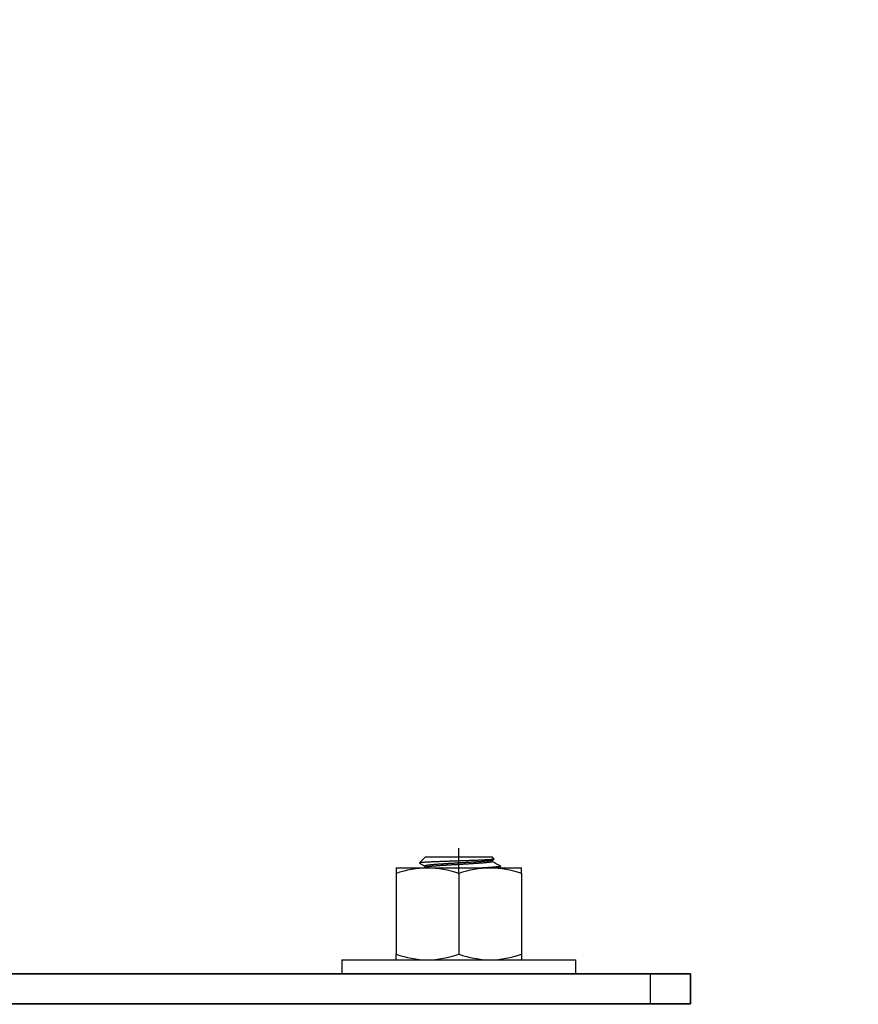
# Model space of a CAD drawing. Units: millimetres. Extents: x 26035 to 34351, y 35183 to 41064.
# Drawn here: x 27393 to 27476, y 39342 to 39440 of the extents above; entities that cross this region are included whole.
import ezdxf

# ---------------------------------------------------------------- set-up
doc = ezdxf.new("R2010")
doc.units = ezdxf.units.MM
doc.layers.add('Visible', color=7, linetype='Continuous', lineweight=35, true_color=0x22346e)
doc.layers.add('Visible Narrow', color=7, linetype='Continuous', lineweight=25, true_color=0x22346e)
doc.layers.add('размеры', color=7, linetype='Continuous', lineweight=18)
doc.styles.add('ГОСТ 2.304', font='CS_Gost2304.shx')
doc.dimstyles.new('СПДС', dxfattribs={"dimscale": 100, "dimtxt": 2.5, "dimasz": 2.5, "dimexe": 2, "dimexo": 0.625, "dimgap": 1, "dimtad": 1, "dimdec": 0, "dimtxsty": 'ГОСТ 2.304', "dimblk": 'OBLIQUE', "dimblk1": 'OBLIQUE', "dimblk2": 'OBLIQUE', "dimcen": 2.5, "dimdle": 2, "dimadec": 0, "dimazin": 2, "dimtfac": 0.75, "dimtdec": 4, "dimtmove": 1, "dimatfit": 3, "dimfxl": 1, "dimtfill": 1, "dimtolj": 1, "dimarcsym": 1})

# ---------------------------------------------------------------- blocks, each defined once
blk = doc.blocks.new('_Oblique')
at = {"color": 0, "linetype": 'ByBlock', "lineweight": -2}
blk.add_line((-0.5, -0.5), (0.5, 0.5), dxfattribs=at)
blk = doc.blocks.new('*D40')
at = {"layer": 'Defpoints', "color": 0, "transparency": 16777216}
for p in [(27358.204, 39351.864, -1008.084), (28358.204, 39351.864, -1008.084), (28358.204, 39097.946)]:
    blk.add_point(p, dxfattribs=at)
at = {"layer": 'размеры', "color": 0, "lineweight": -2, "transparency": 16777216}
for p, q in [((27358.204, 39339.364), (27358.204, 39057.946)), ((28358.204, 39339.364), (28358.204, 39057.946)), ((27318.204, 39097.946), (28398.204, 39097.946))]:
    blk.add_line(p, q, dxfattribs=at)
at = {"layer": 'размеры', "color": 0, "lineweight": -2, "transparency": 16777216, "xscale": 50, "yscale": 50, "zscale": 50, "rotation": 180}
blk.add_blockref('_Oblique', (27358.204, 39097.946), dxfattribs=at)
at = {"layer": 'размеры', "color": 0, "lineweight": -2, "transparency": 16777216, "xscale": 50, "yscale": 50, "zscale": 50}
blk.add_blockref('_Oblique', (28358.204, 39097.946), dxfattribs=at)
at = {"layer": 'размеры', "color": 0, "transparency": 16777216, "insert": (27858.204, 39142.946), "char_height": 50, "attachment_point": 5, "style": 'ГОСТ 2.304', "bg_fill": 3, "box_fill_scale": 1.1, "bg_fill_color": 256, "bg_fill_true_color": 13158600, "bg_fill_transparency": 0}
blk.add_mtext('\\A1;1000', dxfattribs=at)
blk = doc.blocks.new('*D41')
at = {"layer": 'Defpoints', "color": 0, "transparency": 16777216}
for p in [(26842.704, 39615.864), (29842.704, 39614.364), (29842.704, 38920.64)]:
    blk.add_point(p, dxfattribs=at)
at = {"layer": 'размеры', "color": 0, "lineweight": -2, "transparency": 16777216}
for p, q in [((26842.704, 39603.364), (26842.704, 38880.64)), ((29842.704, 39601.864), (29842.704, 38880.64)), ((26802.704, 38920.64), (29882.704, 38920.64))]:
    blk.add_line(p, q, dxfattribs=at)
at = {"layer": 'размеры', "color": 0, "lineweight": -2, "transparency": 16777216, "xscale": 50, "yscale": 50, "zscale": 50, "rotation": 180}
blk.add_blockref('_Oblique', (26842.704, 38920.64), dxfattribs=at)
at = {"layer": 'размеры', "color": 0, "lineweight": -2, "transparency": 16777216, "xscale": 50, "yscale": 50, "zscale": 50}
blk.add_blockref('_Oblique', (29842.704, 38920.64), dxfattribs=at)
at = {"layer": 'размеры', "color": 0, "transparency": 16777216, "insert": (28342.704, 38966.675), "char_height": 50, "attachment_point": 5, "style": 'ГОСТ 2.304', "bg_fill": 3, "box_fill_scale": 1.1, "bg_fill_color": 256, "bg_fill_true_color": 13158600, "bg_fill_transparency": 0}
blk.add_mtext('\\A1;3000', dxfattribs=at)

msp = doc.modelspace()

# ---------------------------------------------------------------- linework, layer by layer
at = {"layer": 'Visible', "color": 159, "lineweight": 25, "true_color": 0x22346e}
for p, q in [((27436.612, 39354.784, -204.042), (27436.612, 39357.364, -204.042)), ((27433.284, 39356.49, -204.042), (27432.691, 39355.898, -204.042)), ((27433.284, 39356.49, -204.042), (27439.941, 39356.49, -204.042)), ((27436.526, 39356.087, -204.042), (27436.417, 39356.083, -204.042)), ((27436.635, 39356.09, -204.042), (27436.526, 39356.087, -204.042)), ((27436.743, 39356.094, -204.042), (27436.635, 39356.09, -204.042)), ((27436.85, 39356.097, -204.042), (27436.743, 39356.094, -204.042)), ((27436.958, 39356.101, -204.042), (27436.85, 39356.097, -204.042)), ((27437.064, 39356.104, -204.042), (27436.958, 39356.101, -204.042)), ((27437.171, 39356.108, -204.042), (27437.064, 39356.104, -204.042)), ((27437.276, 39356.111, -204.042), (27437.171, 39356.108, -204.042)), ((27437.382, 39356.115, -204.042), (27437.276, 39356.111, -204.042)), ((27437.486, 39356.119, -204.042), (27437.382, 39356.115, -204.042)), ((27437.591, 39356.122, -204.042), (27437.486, 39356.119, -204.042)), ((27437.694, 39356.126, -204.042), (27437.591, 39356.122, -204.042)), ((27437.797, 39356.13, -204.042), (27437.694, 39356.126, -204.042)), ((27437.898, 39356.133, -204.042), (27437.797, 39356.13, -204.042)), ((27437.997, 39356.137, -204.042), (27437.898, 39356.133, -204.042)), ((27438.095, 39356.141, -204.042), (27437.997, 39356.137, -204.042)), ((27438.192, 39356.144, -204.042), (27438.095, 39356.141, -204.042)), ((27438.287, 39356.148, -204.042), (27438.192, 39356.144, -204.042)), ((27438.38, 39356.151, -204.042), (27438.287, 39356.148, -204.042)), ((27438.472, 39356.155, -204.042), (27438.38, 39356.151, -204.042)), ((27438.563, 39356.159, -204.042), (27438.472, 39356.155, -204.042)), ((27438.652, 39356.162, -204.042), (27438.563, 39356.159, -204.042)), ((27438.74, 39356.166, -204.042), (27438.652, 39356.162, -204.042)), ((27438.825, 39356.169, -204.042), (27438.74, 39356.166, -204.042)), ((27438.908, 39356.173, -204.042), (27438.825, 39356.169, -204.042)), ((27438.989, 39356.176, -204.042), (27438.908, 39356.173, -204.042)), ((27439.067, 39356.18, -204.042), (27438.989, 39356.176, -204.042)), ((27439.143, 39356.184, -204.042), (27439.067, 39356.18, -204.042)), ((27439.217, 39356.187, -204.042), (27439.143, 39356.184, -204.042)), ((27439.288, 39356.191, -204.042), (27439.217, 39356.187, -204.042)), ((27439.357, 39356.195, -204.042), (27439.288, 39356.191, -204.042)), ((27439.424, 39356.198, -204.042), (27439.357, 39356.195, -204.042)), ((27439.488, 39356.202, -204.042), (27439.424, 39356.198, -204.042)), ((27439.54, 39356.088, -204.042), (27439.486, 39356.082, -204.042)), ((27439.55, 39356.206, -204.042), (27439.488, 39356.202, -204.042)), ((27439.59, 39356.094, -204.042), (27439.54, 39356.088, -204.042)), ((27439.609, 39356.209, -204.042), (27439.55, 39356.206, -204.042)), ((27439.638, 39356.1, -204.042), (27439.59, 39356.094, -204.042)), ((27439.665, 39356.213, -204.042), (27439.609, 39356.209, -204.042)), ((27439.683, 39356.106, -204.042), (27439.638, 39356.1, -204.042)), ((27439.718, 39356.217, -204.042), (27439.665, 39356.213, -204.042)), ((27439.724, 39356.111, -204.042), (27439.683, 39356.106, -204.042)), ((27439.768, 39356.221, -204.042), (27439.718, 39356.217, -204.042)), ((27439.763, 39356.117, -204.042), (27439.724, 39356.111, -204.042)), ((27439.798, 39356.123, -204.042), (27439.763, 39356.117, -204.042)), ((27439.815, 39356.224, -204.042), (27439.768, 39356.221, -204.042)), ((27439.831, 39356.129, -204.042), (27439.798, 39356.123, -204.042)), ((27439.859, 39356.228, -204.042), (27439.815, 39356.224, -204.042)), ((27439.86, 39356.134, -204.042), (27439.831, 39356.129, -204.042)), ((27439.901, 39356.232, -204.042), (27439.859, 39356.228, -204.042)), ((27439.887, 39356.14, -204.042), (27439.86, 39356.134, -204.042)), ((27439.91, 39356.146, -204.042), (27439.887, 39356.14, -204.042)), ((27439.939, 39356.235, -204.042), (27439.901, 39356.232, -204.042)), ((27439.931, 39356.152, -204.042), (27439.91, 39356.146, -204.042)), ((27439.948, 39356.158, -204.042), (27439.931, 39356.152, -204.042)), ((27439.974, 39356.239, -204.042), (27439.939, 39356.235, -204.042)), ((27440.15, 39356.282, -204.042), (27439.941, 39356.49, -204.042)), ((27439.962, 39356.164, -204.042), (27439.948, 39356.158, -204.042)), ((27439.97, 39356.168, -204.042), (27439.962, 39356.164, -204.042)), ((27439.97, 39356.168, -204.042), (27440.145, 39356.27, -204.042)), ((27440.007, 39356.242, -204.042), (27439.974, 39356.239, -204.042)), ((27439.987, 39356.036, -204.042), (27439.987, 39356.178, -204.042)), ((27440.036, 39356.246, -204.042), (27440.007, 39356.242, -204.042)), ((27440.062, 39356.25, -204.042), (27440.036, 39356.246, -204.042)), ((27440.085, 39356.253, -204.042), (27440.062, 39356.25, -204.042)), ((27440.104, 39356.257, -204.042), (27440.085, 39356.253, -204.042)), ((27440.12, 39356.261, -204.042), (27440.104, 39356.257, -204.042)), ((27440.133, 39356.264, -204.042), (27440.12, 39356.261, -204.042)), ((27440.143, 39356.268, -204.042), (27440.133, 39356.264, -204.042)), ((27440.149, 39356.272, -204.042), (27440.143, 39356.268, -204.042)), ((27440.149, 39356.282, -204.042), (27440.151, 39356.28, -204.042)), ((27440.152, 39356.276, -204.042), (27440.149, 39356.272, -204.042)), ((27440.151, 39356.28, -204.042), (27440.152, 39356.276, -204.042)), ((27430.371, 39355.398, -204.042), (27430.371, 39354.841, -204.042)), ((27430.371, 39355.398, -204.042), (27433.492, 39355.398, -204.042)), ((27432.691, 39355.897, -204.042), (27432.689, 39355.894, -204.042)), ((27432.689, 39355.894, -204.042), (27432.691, 39355.89, -204.042)), ((27432.695, 39355.901, -204.042), (27432.691, 39355.897, -204.042)), ((27432.691, 39355.89, -204.042), (27432.695, 39355.887, -204.042)), ((27432.703, 39355.904, -204.042), (27432.695, 39355.901, -204.042)), ((27432.695, 39355.887, -204.042), (27433.238, 39355.573, -204.042)), ((27432.713, 39355.908, -204.042), (27432.703, 39355.904, -204.042)), ((27432.729, 39355.912, -204.042), (27432.713, 39355.908, -204.042)), ((27432.748, 39355.915, -204.042), (27432.729, 39355.912, -204.042)), ((27432.77, 39355.919, -204.042), (27432.748, 39355.915, -204.042)), ((27432.797, 39355.923, -204.042), (27432.77, 39355.919, -204.042)), ((27432.827, 39355.927, -204.042), (27432.797, 39355.923, -204.042)), ((27432.861, 39355.931, -204.042), (27432.827, 39355.927, -204.042)), ((27432.898, 39355.934, -204.042), (27432.861, 39355.931, -204.042)), ((27432.935, 39355.938, -204.042), (27432.898, 39355.934, -204.042)), ((27432.975, 39355.941, -204.042), (27432.935, 39355.938, -204.042)), ((27433.018, 39355.944, -204.042), (27432.975, 39355.941, -204.042)), ((27433.064, 39355.948, -204.042), (27433.018, 39355.944, -204.042)), ((27433.113, 39355.951, -204.042), (27433.064, 39355.948, -204.042)), ((27433.165, 39355.955, -204.042), (27433.113, 39355.951, -204.042)), ((27433.225, 39355.959, -204.042), (27433.165, 39355.955, -204.042)), ((27433.289, 39355.963, -204.042), (27433.225, 39355.959, -204.042)), ((27433.239, 39355.588, -204.042), (27433.238, 39355.582, -204.042)), ((27433.238, 39355.582, -204.042), (27433.238, 39355.441, -204.042)), ((27433.243, 39355.594, -204.042), (27433.239, 39355.588, -204.042)), ((27433.251, 39355.6, -204.042), (27433.243, 39355.594, -204.042)), ((27433.262, 39355.606, -204.042), (27433.251, 39355.6, -204.042)), ((27433.26, 39355.454, -204.042), (27433.255, 39355.451, -204.042)), ((27433.274, 39355.46, -204.042), (27433.26, 39355.454, -204.042)), ((27433.276, 39355.612, -204.042), (27433.262, 39355.606, -204.042)), ((27433.291, 39355.466, -204.042), (27433.274, 39355.46, -204.042)), ((27433.294, 39355.618, -204.042), (27433.276, 39355.612, -204.042)), ((27433.356, 39355.967, -204.042), (27433.289, 39355.963, -204.042)), ((27433.311, 39355.472, -204.042), (27433.291, 39355.466, -204.042)), ((27433.314, 39355.624, -204.042), (27433.294, 39355.618, -204.042)), ((27433.334, 39355.478, -204.042), (27433.311, 39355.472, -204.042)), ((27433.338, 39355.63, -204.042), (27433.314, 39355.624, -204.042)), ((27433.36, 39355.483, -204.042), (27433.334, 39355.478, -204.042)), ((27433.364, 39355.636, -204.042), (27433.338, 39355.63, -204.042)), ((27433.426, 39355.971, -204.042), (27433.356, 39355.967, -204.042)), ((27433.389, 39355.489, -204.042), (27433.36, 39355.483, -204.042)), ((27433.394, 39355.641, -204.042), (27433.364, 39355.636, -204.042)), ((27433.421, 39355.495, -204.042), (27433.389, 39355.489, -204.042)), ((27433.426, 39355.647, -204.042), (27433.394, 39355.641, -204.042)), ((27433.456, 39355.501, -204.042), (27433.421, 39355.495, -204.042)), ((27433.498, 39355.974, -204.042), (27433.426, 39355.971, -204.042)), ((27433.461, 39355.653, -204.042), (27433.426, 39355.647, -204.042)), ((27433.494, 39355.506, -204.042), (27433.456, 39355.501, -204.042)), ((27433.5, 39355.659, -204.042), (27433.461, 39355.653, -204.042)), ((27433.492, 39355.398, -204.042), (27439.733, 39355.398, -204.042)), ((27433.536, 39355.512, -204.042), (27433.494, 39355.506, -204.042)), ((27433.574, 39355.978, -204.042), (27433.498, 39355.974, -204.042)), ((27433.542, 39355.664, -204.042), (27433.5, 39355.659, -204.042)), ((27433.58, 39355.518, -204.042), (27433.536, 39355.512, -204.042)), ((27433.586, 39355.67, -204.042), (27433.542, 39355.664, -204.042)), ((27433.652, 39355.982, -204.042), (27433.574, 39355.978, -204.042)), ((27433.628, 39355.524, -204.042), (27433.58, 39355.518, -204.042)), ((27433.634, 39355.676, -204.042), (27433.586, 39355.67, -204.042)), ((27433.678, 39355.53, -204.042), (27433.628, 39355.524, -204.042)), ((27433.684, 39355.682, -204.042), (27433.634, 39355.676, -204.042)), ((27433.726, 39355.986, -204.042), (27433.652, 39355.982, -204.042)), ((27433.731, 39355.536, -204.042), (27433.678, 39355.53, -204.042)), ((27433.738, 39355.688, -204.042), (27433.684, 39355.682, -204.042)), ((27433.803, 39355.989, -204.042), (27433.726, 39355.986, -204.042)), ((27433.788, 39355.542, -204.042), (27433.731, 39355.536, -204.042)), ((27433.794, 39355.695, -204.042), (27433.738, 39355.688, -204.042)), ((27433.847, 39355.549, -204.042), (27433.788, 39355.542, -204.042)), ((27433.853, 39355.701, -204.042), (27433.794, 39355.695, -204.042)), ((27433.882, 39355.993, -204.042), (27433.803, 39355.989, -204.042)), ((27433.908, 39355.555, -204.042), (27433.847, 39355.549, -204.042)), ((27433.915, 39355.707, -204.042), (27433.853, 39355.701, -204.042)), ((27433.964, 39355.996, -204.042), (27433.882, 39355.993, -204.042)), ((27433.973, 39355.561, -204.042), (27433.908, 39355.555, -204.042)), ((27433.98, 39355.713, -204.042), (27433.915, 39355.707, -204.042)), ((27434.048, 39356, -204.042), (27433.964, 39355.996, -204.042)), ((27434.04, 39355.567, -204.042), (27433.973, 39355.561, -204.042)), ((27434.047, 39355.719, -204.042), (27433.98, 39355.713, -204.042)), ((27434.109, 39355.573, -204.042), (27434.04, 39355.567, -204.042)), ((27434.116, 39355.725, -204.042), (27434.047, 39355.719, -204.042)), ((27434.134, 39356.004, -204.042), (27434.048, 39356, -204.042)), ((27434.18, 39355.579, -204.042), (27434.109, 39355.573, -204.042)), ((27434.187, 39355.731, -204.042), (27434.116, 39355.725, -204.042)), ((27434.231, 39356.007, -204.042), (27434.134, 39356.004, -204.042)), ((27434.254, 39355.585, -204.042), (27434.18, 39355.579, -204.042)), ((27434.261, 39355.737, -204.042), (27434.187, 39355.731, -204.042)), ((27434.329, 39356.011, -204.042), (27434.231, 39356.007, -204.042)), ((27434.33, 39355.591, -204.042), (27434.254, 39355.585, -204.042)), ((27434.337, 39355.743, -204.042), (27434.261, 39355.737, -204.042)), ((27434.429, 39356.015, -204.042), (27434.329, 39356.011, -204.042)), ((27434.408, 39355.597, -204.042), (27434.33, 39355.591, -204.042)), ((27434.415, 39355.749, -204.042), (27434.337, 39355.743, -204.042)), ((27434.488, 39355.603, -204.042), (27434.408, 39355.597, -204.042)), ((27434.494, 39355.755, -204.042), (27434.415, 39355.749, -204.042)), ((27434.531, 39356.019, -204.042), (27434.429, 39356.015, -204.042)), ((27434.569, 39355.609, -204.042), (27434.488, 39355.603, -204.042)), ((27434.575, 39355.76, -204.042), (27434.494, 39355.755, -204.042)), ((27434.635, 39356.023, -204.042), (27434.531, 39356.019, -204.042)), ((27434.652, 39355.614, -204.042), (27434.569, 39355.609, -204.042)), ((27434.658, 39355.766, -204.042), (27434.575, 39355.76, -204.042)), ((27434.741, 39356.026, -204.042), (27434.635, 39356.023, -204.042)), ((27434.737, 39355.62, -204.042), (27434.652, 39355.614, -204.042)), ((27434.743, 39355.772, -204.042), (27434.658, 39355.766, -204.042)), ((27434.824, 39355.626, -204.042), (27434.737, 39355.62, -204.042)), ((27434.849, 39356.03, -204.042), (27434.741, 39356.026, -204.042)), ((27434.83, 39355.777, -204.042), (27434.743, 39355.772, -204.042)), ((27434.913, 39355.632, -204.042), (27434.824, 39355.626, -204.042)), ((27434.919, 39355.783, -204.042), (27434.83, 39355.777, -204.042)), ((27434.947, 39356.034, -204.042), (27434.849, 39356.03, -204.042)), ((27435.004, 39355.638, -204.042), (27434.913, 39355.632, -204.042)), ((27435.009, 39355.789, -204.042), (27434.919, 39355.783, -204.042)), ((27435.046, 39356.037, -204.042), (27434.947, 39356.034, -204.042)), ((27435.096, 39355.644, -204.042), (27435.004, 39355.638, -204.042)), ((27435.102, 39355.795, -204.042), (27435.009, 39355.789, -204.042)), ((27435.147, 39356.041, -204.042), (27435.046, 39356.037, -204.042)), ((27435.191, 39355.65, -204.042), (27435.096, 39355.644, -204.042)), ((27435.196, 39355.801, -204.042), (27435.102, 39355.795, -204.042)), ((27435.25, 39356.045, -204.042), (27435.147, 39356.041, -204.042)), ((27435.287, 39355.656, -204.042), (27435.191, 39355.65, -204.042)), ((27435.292, 39355.807, -204.042), (27435.196, 39355.801, -204.042)), ((27435.353, 39356.048, -204.042), (27435.25, 39356.045, -204.042)), ((27435.384, 39355.662, -204.042), (27435.287, 39355.656, -204.042)), ((27435.389, 39355.813, -204.042), (27435.292, 39355.807, -204.042)), ((27435.457, 39356.052, -204.042), (27435.353, 39356.048, -204.042)), ((27435.483, 39355.668, -204.042), (27435.384, 39355.662, -204.042)), ((27435.487, 39355.819, -204.042), (27435.389, 39355.813, -204.042)), ((27435.561, 39356.055, -204.042), (27435.457, 39356.052, -204.042)), ((27435.583, 39355.674, -204.042), (27435.483, 39355.668, -204.042)), ((27435.587, 39355.826, -204.042), (27435.487, 39355.819, -204.042)), ((27435.666, 39356.059, -204.042), (27435.561, 39356.055, -204.042)), ((27435.684, 39355.68, -204.042), (27435.583, 39355.674, -204.042)), ((27435.687, 39355.832, -204.042), (27435.587, 39355.826, -204.042)), ((27435.772, 39356.062, -204.042), (27435.666, 39356.059, -204.042)), ((27435.785, 39355.686, -204.042), (27435.684, 39355.68, -204.042)), ((27435.789, 39355.838, -204.042), (27435.687, 39355.832, -204.042)), ((27435.878, 39356.066, -204.042), (27435.772, 39356.062, -204.042)), ((27435.888, 39355.692, -204.042), (27435.785, 39355.686, -204.042)), ((27435.891, 39355.844, -204.042), (27435.789, 39355.838, -204.042)), ((27435.985, 39356.069, -204.042), (27435.878, 39356.066, -204.042)), ((27435.991, 39355.698, -204.042), (27435.888, 39355.692, -204.042)), ((27435.993, 39355.85, -204.042), (27435.891, 39355.844, -204.042)), ((27436.092, 39356.073, -204.042), (27435.985, 39356.069, -204.042)), ((27436.094, 39355.704, -204.042), (27435.991, 39355.698, -204.042)), ((27436.096, 39355.856, -204.042), (27435.993, 39355.85, -204.042)), ((27436.2, 39356.076, -204.042), (27436.092, 39356.073, -204.042)), ((27436.198, 39355.71, -204.042), (27436.094, 39355.704, -204.042)), ((27436.2, 39355.862, -204.042), (27436.096, 39355.856, -204.042)), ((27436.301, 39355.716, -204.042), (27436.198, 39355.71, -204.042)), ((27436.308, 39356.08, -204.042), (27436.2, 39356.076, -204.042)), ((27436.303, 39355.868, -204.042), (27436.2, 39355.862, -204.042)), ((27436.405, 39355.722, -204.042), (27436.301, 39355.716, -204.042)), ((27436.406, 39355.874, -204.042), (27436.303, 39355.868, -204.042)), ((27436.417, 39356.083, -204.042), (27436.308, 39356.08, -204.042)), ((27436.508, 39355.728, -204.042), (27436.405, 39355.722, -204.042)), ((27436.509, 39355.879, -204.042), (27436.406, 39355.874, -204.042)), ((27436.611, 39355.734, -204.042), (27436.508, 39355.728, -204.042)), ((27436.612, 39355.885, -204.042), (27436.509, 39355.879, -204.042)), ((27436.715, 39355.739, -204.042), (27436.611, 39355.734, -204.042)), ((27436.715, 39355.891, -204.042), (27436.612, 39355.885, -204.042)), ((27436.818, 39355.896, -204.042), (27436.715, 39355.891, -204.042)), ((27436.818, 39355.745, -204.042), (27436.715, 39355.739, -204.042)), ((27436.921, 39355.902, -204.042), (27436.818, 39355.896, -204.042)), ((27436.922, 39355.751, -204.042), (27436.818, 39355.745, -204.042)), ((27437.024, 39355.908, -204.042), (27436.921, 39355.902, -204.042)), ((27437.025, 39355.757, -204.042), (27436.922, 39355.751, -204.042)), ((27437.127, 39355.914, -204.042), (27437.024, 39355.908, -204.042)), ((27437.129, 39355.763, -204.042), (27437.025, 39355.757, -204.042)), ((27437.23, 39355.92, -204.042), (27437.127, 39355.914, -204.042)), ((27437.232, 39355.769, -204.042), (27437.129, 39355.763, -204.042)), ((27437.333, 39355.926, -204.042), (27437.23, 39355.92, -204.042)), ((27437.335, 39355.775, -204.042), (27437.232, 39355.769, -204.042)), ((27437.435, 39355.932, -204.042), (27437.333, 39355.926, -204.042)), ((27437.437, 39355.781, -204.042), (27437.335, 39355.775, -204.042)), ((27437.536, 39355.938, -204.042), (27437.435, 39355.932, -204.042)), ((27437.539, 39355.787, -204.042), (27437.437, 39355.781, -204.042)), ((27437.637, 39355.944, -204.042), (27437.536, 39355.938, -204.042)), ((27437.64, 39355.793, -204.042), (27437.539, 39355.787, -204.042)), ((27437.737, 39355.951, -204.042), (27437.637, 39355.944, -204.042)), ((27437.74, 39355.799, -204.042), (27437.64, 39355.793, -204.042)), ((27437.835, 39355.957, -204.042), (27437.737, 39355.951, -204.042)), ((27437.839, 39355.806, -204.042), (27437.74, 39355.799, -204.042)), ((27437.932, 39355.963, -204.042), (27437.835, 39355.957, -204.042)), ((27437.936, 39355.812, -204.042), (27437.839, 39355.806, -204.042)), ((27438.028, 39355.969, -204.042), (27437.932, 39355.963, -204.042)), ((27438.032, 39355.818, -204.042), (27437.936, 39355.812, -204.042)), ((27438.122, 39355.975, -204.042), (27438.028, 39355.969, -204.042)), ((27438.127, 39355.824, -204.042), (27438.032, 39355.818, -204.042)), ((27438.215, 39355.981, -204.042), (27438.122, 39355.975, -204.042)), ((27438.219, 39355.83, -204.042), (27438.127, 39355.824, -204.042)), ((27438.305, 39355.987, -204.042), (27438.215, 39355.981, -204.042)), ((27438.31, 39355.836, -204.042), (27438.219, 39355.83, -204.042)), ((27438.394, 39355.993, -204.042), (27438.305, 39355.987, -204.042)), ((27438.399, 39355.842, -204.042), (27438.31, 39355.836, -204.042)), ((27438.481, 39355.998, -204.042), (27438.394, 39355.993, -204.042)), ((27438.487, 39355.847, -204.042), (27438.399, 39355.842, -204.042)), ((27438.566, 39356.004, -204.042), (27438.481, 39355.998, -204.042)), ((27438.571, 39355.853, -204.042), (27438.487, 39355.847, -204.042)), ((27438.649, 39356.01, -204.042), (27438.566, 39356.004, -204.042)), ((27438.654, 39355.859, -204.042), (27438.571, 39355.853, -204.042)), ((27438.73, 39356.015, -204.042), (27438.649, 39356.01, -204.042)), ((27438.736, 39355.865, -204.042), (27438.654, 39355.859, -204.042)), ((27438.809, 39356.021, -204.042), (27438.73, 39356.015, -204.042)), ((27438.815, 39355.87, -204.042), (27438.736, 39355.865, -204.042)), ((27438.887, 39356.027, -204.042), (27438.809, 39356.021, -204.042)), ((27438.893, 39355.876, -204.042), (27438.815, 39355.87, -204.042)), ((27438.963, 39356.033, -204.042), (27438.887, 39356.027, -204.042)), ((27438.969, 39355.882, -204.042), (27438.893, 39355.876, -204.042)), ((27439.037, 39356.039, -204.042), (27438.963, 39356.033, -204.042)), ((27439.043, 39355.888, -204.042), (27438.969, 39355.882, -204.042)), ((27439.111, 39355.404, -204.042), (27439.015, 39355.398, -204.042)), ((27439.108, 39356.045, -204.042), (27439.037, 39356.039, -204.042)), ((27439.115, 39355.894, -204.042), (27439.043, 39355.888, -204.042)), ((27439.178, 39356.051, -204.042), (27439.108, 39356.045, -204.042)), ((27439.211, 39355.41, -204.042), (27439.111, 39355.404, -204.042)), ((27439.184, 39355.9, -204.042), (27439.115, 39355.894, -204.042)), ((27439.245, 39356.057, -204.042), (27439.178, 39356.051, -204.042)), ((27439.251, 39355.907, -204.042), (27439.184, 39355.9, -204.042)), ((27439.309, 39355.415, -204.042), (27439.211, 39355.41, -204.042)), ((27439.309, 39356.063, -204.042), (27439.245, 39356.057, -204.042)), ((27439.315, 39355.913, -204.042), (27439.251, 39355.907, -204.042)), ((27439.371, 39356.069, -204.042), (27439.309, 39356.063, -204.042)), ((27439.405, 39355.421, -204.042), (27439.309, 39355.415, -204.042)), ((27439.377, 39355.919, -204.042), (27439.315, 39355.913, -204.042)), ((27439.43, 39356.075, -204.042), (27439.371, 39356.069, -204.042)), ((27439.436, 39355.925, -204.042), (27439.377, 39355.919, -204.042)), ((27439.498, 39355.427, -204.042), (27439.405, 39355.421, -204.042)), ((27439.486, 39356.082, -204.042), (27439.43, 39356.075, -204.042)), ((27439.492, 39355.931, -204.042), (27439.436, 39355.925, -204.042)), ((27439.546, 39355.937, -204.042), (27439.492, 39355.931, -204.042)), ((27439.589, 39355.433, -204.042), (27439.498, 39355.427, -204.042)), ((27439.596, 39355.943, -204.042), (27439.546, 39355.937, -204.042)), ((27439.678, 39355.439, -204.042), (27439.589, 39355.433, -204.042)), ((27439.644, 39355.949, -204.042), (27439.596, 39355.943, -204.042)), ((27439.688, 39355.955, -204.042), (27439.644, 39355.949, -204.042)), ((27439.763, 39355.445, -204.042), (27439.678, 39355.439, -204.042)), ((27439.73, 39355.961, -204.042), (27439.688, 39355.955, -204.042)), ((27439.768, 39355.967, -204.042), (27439.73, 39355.961, -204.042)), ((27439.733, 39355.398, -204.042), (27442.854, 39355.398, -204.042)), ((27439.846, 39355.451, -204.042), (27439.763, 39355.445, -204.042)), ((27439.803, 39355.973, -204.042), (27439.768, 39355.967, -204.042)), ((27439.835, 39355.978, -204.042), (27439.803, 39355.973, -204.042)), ((27439.864, 39355.984, -204.042), (27439.835, 39355.978, -204.042)), ((27439.925, 39355.457, -204.042), (27439.846, 39355.451, -204.042)), ((27439.89, 39355.99, -204.042), (27439.864, 39355.984, -204.042)), ((27439.914, 39355.996, -204.042), (27439.89, 39355.99, -204.042)), ((27439.934, 39356.002, -204.042), (27439.914, 39355.996, -204.042)), ((27440.002, 39355.463, -204.042), (27439.925, 39355.457, -204.042)), ((27439.951, 39356.008, -204.042), (27439.934, 39356.002, -204.042)), ((27439.964, 39356.014, -204.042), (27439.951, 39356.008, -204.042)), ((27439.975, 39356.02, -204.042), (27439.964, 39356.014, -204.042)), ((27439.982, 39356.026, -204.042), (27439.975, 39356.02, -204.042)), ((27439.986, 39356.032, -204.042), (27439.982, 39356.026, -204.042)), ((27439.987, 39356.036, -204.042), (27439.986, 39356.032, -204.042)), ((27440.075, 39355.469, -204.042), (27440.002, 39355.463, -204.042)), ((27440.145, 39355.475, -204.042), (27440.075, 39355.469, -204.042)), ((27440.211, 39355.481, -204.042), (27440.145, 39355.475, -204.042)), ((27440.274, 39355.487, -204.042), (27440.211, 39355.481, -204.042)), ((27440.333, 39355.493, -204.042), (27440.274, 39355.487, -204.042)), ((27440.388, 39355.499, -204.042), (27440.333, 39355.493, -204.042)), ((27440.44, 39355.505, -204.042), (27440.388, 39355.499, -204.042)), ((27440.488, 39355.511, -204.042), (27440.44, 39355.505, -204.042)), ((27440.532, 39355.517, -204.042), (27440.488, 39355.511, -204.042)), ((27440.573, 39355.522, -204.042), (27440.532, 39355.517, -204.042)), ((27440.61, 39355.528, -204.042), (27440.573, 39355.522, -204.042)), ((27440.643, 39355.534, -204.042), (27440.61, 39355.528, -204.042)), ((27440.673, 39355.54, -204.042), (27440.643, 39355.534, -204.042)), ((27440.699, 39355.545, -204.042), (27440.673, 39355.54, -204.042)), ((27440.721, 39355.551, -204.042), (27440.699, 39355.545, -204.042)), ((27440.733, 39355.404, -204.042), (27440.715, 39355.398, -204.042)), ((27440.739, 39355.557, -204.042), (27440.721, 39355.551, -204.042)), ((27440.748, 39355.41, -204.042), (27440.733, 39355.404, -204.042)), ((27440.754, 39355.563, -204.042), (27440.739, 39355.557, -204.042)), ((27440.76, 39355.416, -204.042), (27440.748, 39355.41, -204.042)), ((27440.764, 39355.569, -204.042), (27440.754, 39355.563, -204.042)), ((27440.759, 39355.598, -204.042), (27440.766, 39355.594, -204.042)), ((27440.768, 39355.421, -204.042), (27440.76, 39355.416, -204.042)), ((27440.771, 39355.575, -204.042), (27440.764, 39355.569, -204.042)), ((27440.766, 39355.594, -204.042), (27440.772, 39355.588, -204.042)), ((27440.773, 39355.427, -204.042), (27440.768, 39355.421, -204.042)), ((27440.773, 39355.582, -204.042), (27440.771, 39355.575, -204.042)), ((27440.772, 39355.588, -204.042), (27440.773, 39355.582, -204.042)), ((27440.773, 39355.431, -204.042), (27440.773, 39355.582, -204.042)), ((27440.773, 39355.431, -204.042), (27440.773, 39355.427, -204.042)), ((27442.854, 39354.841, -204.042), (27442.854, 39355.398, -204.042)), ((27430.371, 39354.841, -204.042), (27430.371, 39346.802, -204.042)), ((27436.612, 39354.841, -204.042), (27436.612, 39346.802, -204.042)), ((27442.854, 39354.841, -204.042), (27442.854, 39346.802, -204.042)), ((27430.371, 39346.244, -204.042), (27430.371, 39346.802, -204.042)), ((27442.854, 39346.802, -204.042), (27442.854, 39346.244, -204.042)), ((27424.962, 39346.244, -204.042), (27448.263, 39346.244, -204.042)), ((27424.962, 39346.244, -204.042), (27424.962, 39344.913, -204.042)), ((27448.263, 39344.913, -204.042), (27448.263, 39346.244, -204.042))]:
    msp.add_line(p, q, dxfattribs=at)
at = {"layer": 'Visible', "extrusion": (-1, -2e-16, 2.966e-13)}
for p, q in [((27455.704, 39344.864, -504.042), (27345.704, 39344.864, -504.042)), ((27459.704, 39344.864, -504.042), (27455.704, 39344.864, -504.042)), ((27459.704, 39344.864, -504.042), (27459.704, 39341.864, -504.042)), ((27455.704, 39341.864, -504.042), (27345.704, 39341.864, -504.042)), ((27455.704, 39341.864, -504.042), (27459.704, 39341.864, -504.042))]:
    msp.add_line(p, q, dxfattribs=at)
at = {"layer": 'Visible', "color": 159, "lineweight": 25, "true_color": 0x22346e}
for centre, radius, start, end in [((27433.626, 39345.632, -204.042), 9.767, 90.78842, 109.46774), ((26802.697, 40442.229, -204.042), 1256.46, 300.117912, 300.122651), ((27433.357, 39345.633, -204.042), 9.766, 70.53163, 89.21221), ((27439.868, 39345.632, -204.042), 9.767, 90.78842, 109.46774), ((27439.599, 39345.633, -204.042), 9.766, 70.53163, 89.21221), ((28081.135, 40461.19, -204.042), 1277.66, 239.879894, 239.919938), ((28081.488, 38249.279, -204.042), 1278.308, 120.081535, 120.083036), ((27433.626, 39356.01, -204.042), 9.767, 250.53226, 269.21158), ((27433.357, 39356.01, -204.042), 9.766, 270.78779, 289.46836), ((27439.868, 39356.01, -204.042), 9.767, 250.53226, 269.21158), ((27439.599, 39356.01, -204.042), 9.766, 270.78779, 289.46836)]:
    msp.add_arc(centre, radius, start, end, dxfattribs=at)
at = {"layer": 'Visible Narrow', "extrusion": (-1, -2e-16, 2.966e-13)}
msp.add_line((27455.704, 39341.864, -504.042), (27455.704, 39344.864, -504.042), dxfattribs=at)

# ---------------------------------------------------------------- next in the draw order: dimensions: what is measured, and where the dimension line sits
at = {"layer": 'размеры'}
dim = msp.add_linear_dim(base=(28358.204, 39097.946, 504.042), p1=(27358.204, 39351.864, -504.042), p2=(28358.204, 39351.864, -504.042), dimstyle='СПДС', override={"dimscale": 20}, dxfattribs=at)
dim.commit()
dim.dimension.update_dxf_attribs({"geometry": '*D40', "text_midpoint": (27858.204, 39142.946, 504.042)})

# ---------------------------------------------------------------- next in the draw order: dimensions: what is measured, and where the dimension line sits
dim = msp.add_linear_dim(base=(29842.704, 38920.64, 504.042), p1=(26842.704, 39615.864, 504.042), p2=(29842.704, 39614.364, 504.042), dimstyle='СПДС', override={"dimscale": 20}, dxfattribs=at)
dim.commit()
dim.dimension.update_dxf_attribs({"geometry": '*D41', "text_midpoint": (28342.704, 38966.675, 504.042)})

doc.saveas('drawing.dxf')
